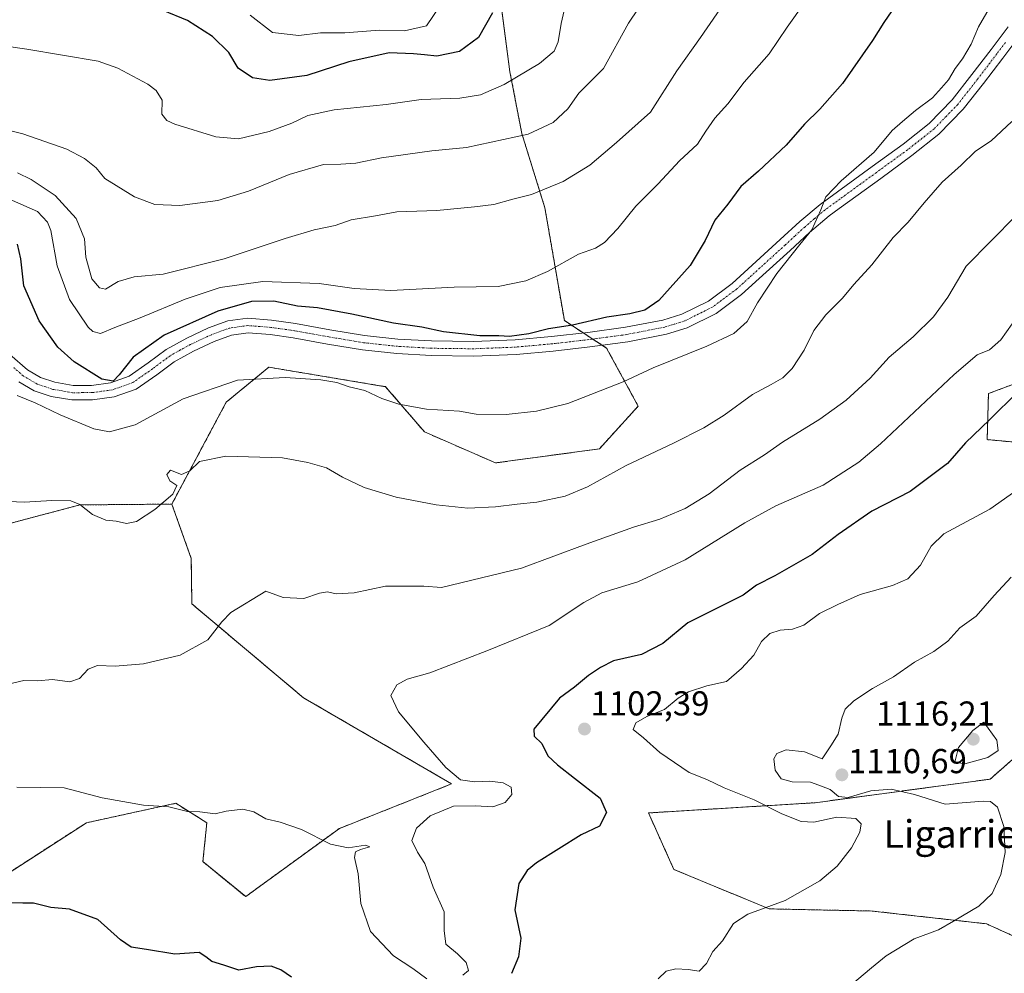
# Model space of a CAD drawing. Units: metres. Extents: x 627486 to 630930, y 4752750 to 4755127.
# Drawn here: x 629483 to 629768, y 4753667 to 4753944 of the extents above; entities that cross this region are included whole.
import ezdxf
from ezdxf.enums import TextEntityAlignment as Align

# ---------------------------------------------------------------- set-up
doc = ezdxf.new("R2010")
doc.units = ezdxf.units.M
doc.header["$MEASUREMENT"] = 0
doc.linetypes.add('TRAZO_Y_PUNTO', pattern=[1, 0.5, -0.25, 0, -0.25])
doc.linetypes.add('TRAZOS', pattern=[0.75, 0.5, -0.25])
for name, color, linetype, lineweight in [('Arbolado forestal', 92, 'TRAZOS', 0), ('Arbolado forestal CxS', 92, 'Continuous', 0), ('Camino', 19, 'Continuous', 0), ('Camino Cxs', 19, 'Continuous', 0), ('Camino eje', 39, 'TRAZO_Y_PUNTO', 13), ('Carátula', 7, 'Continuous', 5), ('Curva de nivel maestra', 36, 'Continuous', 30), ('Curva de nivel normal', 36, 'Continuous', 0), ('Pastizal CxS', 92, 'Continuous', 0), ('Punto de cota en terreno', 7, 'Continuous', 0), ('Rótulo de punto de cota en terreno', 19, 'Continuous', 0), ('Texto cartográfico', 19, 'Continuous', 0)]:
    doc.layers.add(name, color=color, linetype=linetype, lineweight=lineweight)
doc.styles.add('Arial', font='txt', dxfattribs={"height": 0.2})

# ---------------------------------------------------------------- blocks, each defined once
blk = doc.blocks.new('*U182')
at = {"layer": 'Curva de nivel normal', "color": 36, "linetype": 'Continuous', "lineweight": 0}
blk.add_polyline3d([(629710.07, 4753948.44, 1070), (629705.04, 4753941.44, 1070), (629699.81, 4753933.64, 1070), (629692.6, 4753925.43, 1070), (629687.81, 4753919.2, 1070), (629684.06, 4753915, 1070), (629681.48, 4753911.3, 1070), (629679.06, 4753907.53, 1070), (629673.83, 4753902.7, 1070), (629667.71, 4753896, 1070), (629661.17, 4753889.56, 1070), (629655.98, 4753883.07, 1070), (629652.14, 4753879.01, 1070), (629649.48, 4753877.37, 1070), (629644.58, 4753875.57, 1070), (629635.6, 4753870.6, 1070), (629629.35, 4753867.87, 1070), (629621.28, 4753866.22, 1070), (629608.57, 4753866.01, 1070), (629590.2, 4753865.1, 1070), (629579.52, 4753865.63, 1070), (629569.36, 4753867.06, 1070), (629553.1, 4753867.71, 1070), (629540.7, 4753865.98, 1070), (629530.53, 4753862.56, 1070), (629517.48, 4753857.15, 1070), (629510.14, 4753854.39, 1070), (629506.03, 4753852.61, 1070), (629503.84, 4753853.17, 1070), (629502.49, 4753854.49, 1070), (629497.07, 4753862.48, 1070), (629493.47, 4753872.23, 1070), (629491.58, 4753882.51, 1070), (629490.61, 4753884.86, 1070), (629487.72, 4753887.97, 1070), (629479.62, 4753891.58, 1070)], dxfattribs=at)
blk = doc.blocks.new('*U199')
at = {"layer": 'Curva de nivel normal', "color": 36, "linetype": 'Continuous', "lineweight": 0}
blk.add_polyline3d([(629661.91, 4753946.77, 1060), (629659.07, 4753942.6, 1060), (629651.81, 4753929.41, 1060), (629644.68, 4753922.25, 1060), (629641.48, 4753917.74, 1060), (629637.21, 4753913.79, 1060), (629629.97, 4753910.43, 1060), (629612.14, 4753906.48, 1060), (629602.06, 4753905.57, 1060), (629587.5, 4753903.49, 1060), (629580.02, 4753901.96, 1060), (629575.65, 4753901.68, 1060), (629570.66, 4753901.58, 1060), (629560.72, 4753898.66, 1060), (629548.93, 4753893.83, 1060), (629540.03, 4753891.15, 1060), (629529.03, 4753889.7, 1060), (629521.81, 4753890.05, 1060), (629515.86, 4753892.24, 1060), (629507.28, 4753897.58, 1060), (629504.74, 4753900.61, 1060), (629501.4, 4753903.33, 1060), (629496.29, 4753906, 1060), (629483.47, 4753910.51, 1060), (629472.93, 4753913.14, 1060)], dxfattribs=at)
blk = doc.blocks.new('*U202')
at = {"layer": 'Curva de nivel normal', "color": 36, "linetype": 'Continuous', "lineweight": 0}
blk.add_polyline3d([(629687.47, 4753949.44, 1065), (629679.96, 4753938.44, 1065), (629673.1, 4753928.77, 1065), (629665.41, 4753916.77, 1065), (629655.6, 4753907.97, 1065), (629647.83, 4753901.39, 1065), (629640.15, 4753896.7, 1065), (629630.99, 4753892.86, 1065), (629625.51, 4753891.53, 1065), (629620.04, 4753889.98, 1065), (629614.45, 4753889.34, 1065), (629603.55, 4753888.25, 1065), (629591.91, 4753887.89, 1065), (629585.77, 4753886.76, 1065), (629578.64, 4753885.58, 1065), (629574.01, 4753883.93, 1065), (629567.95, 4753882.63, 1065), (629559.5, 4753880.13, 1065), (629541.89, 4753874.26, 1065), (629524.16, 4753869.84, 1065), (629515.81, 4753869.02, 1065), (629511.12, 4753867.66, 1065), (629507.48, 4753865.44, 1065), (629505.75, 4753865.81, 1065), (629503.49, 4753868.44, 1065), (629501.73, 4753874.78, 1065), (629501.42, 4753880.06, 1065), (629498.97, 4753885.98, 1065), (629492.84, 4753892.58, 1065), (629485.94, 4753897.24, 1065), (629482, 4753899.15, 1065)], dxfattribs=at)
blk = doc.blocks.new('*U203')
at = {"layer": 'Curva de nivel normal', "color": 36, "linetype": 'Continuous', "lineweight": 0}
blk.add_polyline3d([(629642.01, 4753953.06, 1055), (629639.53, 4753942.49, 1055), (629638.69, 4753937.12, 1055), (629637.49, 4753934.48, 1055), (629633.22, 4753930.92, 1055), (629623, 4753924.76, 1055), (629616.14, 4753921.77, 1055), (629610.14, 4753920.87, 1055), (629599, 4753920.44, 1055), (629588.84, 4753918.96, 1055), (629573.76, 4753917.42, 1055), (629566.08, 4753915.82, 1055), (629561.48, 4753913.6, 1055), (629554.94, 4753911.15, 1055), (629546, 4753909.04, 1055), (629539.48, 4753909.6, 1055), (629527.56, 4753913.28, 1055), (629525.24, 4753914.31, 1055), (629523.8, 4753916.21, 1055), (629523.88, 4753920.25, 1055), (629522.18, 4753923.09, 1055), (629519.78, 4753924.9, 1055), (629511.01, 4753929.52, 1055), (629505.32, 4753931.57, 1055), (629484.64, 4753935.04, 1055), (629459.94, 4753938.56, 1055)], dxfattribs=at)
blk = doc.blocks.new('*U223')
at = {"layer": 'Curva de nivel maestra', "color": 36, "linetype": 'Continuous', "lineweight": 30}
blk.add_polyline3d([(629738.97, 4753951.44, 1075), (629733.11, 4753942.77, 1075), (629729.83, 4753937.5, 1075), (629721.14, 4753925.1, 1075), (629714.54, 4753917.66, 1075), (629710.06, 4753913.26, 1075), (629704.79, 4753907.25, 1075), (629696.74, 4753899.7, 1075), (629691.66, 4753895.25, 1075), (629687.85, 4753890.1, 1075), (629684.1, 4753885.47, 1075), (629681.32, 4753879.56, 1075), (629676.9, 4753872.31, 1075), (629667.81, 4753862.14, 1075), (629663.81, 4753859.4, 1075), (629659.48, 4753858.27, 1075), (629652.81, 4753857.38, 1075), (629642.81, 4753855.03, 1075), (629635.91, 4753853.95, 1075), (629630.2, 4753852.52, 1075), (629624.58, 4753851.75, 1075), (629621.44, 4753851.94, 1075), (629616.01, 4753851.93, 1075), (629605.44, 4753853.14, 1075), (629599.14, 4753854.44, 1075), (629590.92, 4753855.58, 1075), (629578.9, 4753858.18, 1075), (629568.92, 4753860.02, 1075), (629563.14, 4753860.56, 1075), (629556.22, 4753861.95, 1075), (629549.76, 4753861.89, 1075), (629540.01, 4753859.12, 1075), (629524.49, 4753852.17, 1075), (629515.48, 4753845.77, 1075), (629511.44, 4753840.59, 1075), (629509.68, 4753838.79, 1075), (629506.36, 4753839.39, 1075), (629498.4, 4753844.35, 1075), (629493.69, 4753848.65, 1075), (629488.24, 4753856.3, 1075), (629483.84, 4753866.43, 1075), (629482.94, 4753874.23, 1075), (629481.93, 4753878.55, 1075)], dxfattribs=at)
blk = doc.blocks.new('*U225')
at = {"layer": 'Curva de nivel maestra', "color": 36, "linetype": 'Continuous', "lineweight": 30}
blk.add_polyline3d([(629619.61, 4753945.53, 1050), (629615.58, 4753938.38, 1050), (629610.04, 4753934.31, 1050), (629603.52, 4753933.02, 1050), (629599.9, 4753933.42, 1050), (629596.72, 4753933.65, 1050), (629589.72, 4753933.98, 1050), (629577.97, 4753931.33, 1050), (629565.78, 4753927.44, 1050), (629555.12, 4753925.93, 1050), (629550.11, 4753926.74, 1050), (629545.94, 4753929.57, 1050), (629543.19, 4753934.11, 1050), (629538.51, 4753938.72, 1050), (629531.27, 4753943.31, 1050), (629517.12, 4753949.1, 1050)], dxfattribs=at)
blk = doc.blocks.new('5PATER')
at = {"layer": 'Carátula', "linetype": 'Continuous', "lineweight": 5}
h = blk.add_hatch(color=250, dxfattribs=at)
edge = h.paths.add_edge_path()
edge.add_ellipse((0, 0.01), major_axis=(-1.33, -1.34), ratio=0.999422, start_angle=0, end_angle=360)

msp = doc.modelspace()

# ---------------------------------------------------------------- linework, layer by layer
at = {"layer": 'Arbolado forestal', "color": 92, "linetype": 'TRAZOS', "lineweight": 0}
for points in [[(629622.01, 4753949.18, 1050.11), (629624.7, 4753928.45, 1054.07), (629628.14, 4753910.6, 1059.59), (629634.84, 4753889.02, 1065.95), (629640.47, 4753856.35, 1074), (629645.95, 4753852.78, 1075.63), (629648.69, 4753850.99, 1076.19), (629651.4, 4753849.23, 1076.83), (629652.71, 4753848.38, 1077.04), (629661.87, 4753831.56, 1082.06), (629650.61, 4753819.17, 1082.52), (629620.52, 4753815.1, 1082.12), (629599.93, 4753824.07, 1081.67), (629588.65, 4753837.2, 1079.37), (629554.86, 4753842.83, 1079.25), (629542.45, 4753832.66, 1081.76), (629526.7, 4753803.16, 1085.22)], [(629802.56, 4753818.26, 1106.61), (629763.04, 4753821.84, 1100.9), (629763.39, 4753835.19, 1098.79), (629786.74, 4753843.95, 1100.36)], [(629378.29, 4753667.33, 1099.92), (629434.65, 4753669.75, 1102.08), (629458.71, 4753682.88, 1100.72), (629501.92, 4753710.78, 1096.19), (629527.83, 4753716.42, 1094.73), (629533.36, 4753712.96, 1095.09), (629536.84, 4753710.78, 1095.34), (629535.71, 4753699.52, 1097.16), (629548.1, 4753689.38, 1098.18), (629575.25, 4753709.12, 1094.04), (629607.8, 4753722.05, 1094.69), (629564.89, 4753747, 1092.26), (629532.5, 4753774.23, 1088.87), (629532.33, 4753787.39, 1087.96), (629526.7, 4753803.16, 1085.22)], [(629526.7, 4753803.16, 1085.22), (629499.99, 4753802.92, 1084.95), (629467, 4753794.15, 1086.16), (629441.09, 4753799.79, 1086.07)], [(629784.08, 4753671.79, 1113.16), (629762.88, 4753681.48, 1110.82), (629729.71, 4753685.2, 1107.18), (629699.8, 4753685.82, 1105.04), (629672.2, 4753697.28, 1101.87), (629664.85, 4753713.63, 1100.88), (629713.13, 4753716.59, 1107.83), (629763.88, 4753723.42, 1111.27), (629780.12, 4753737.75, 1115.64)]]:
    msp.add_polyline3d(points, dxfattribs=at)
at = {"layer": 'Arbolado forestal CxS', "color": 92, "linetype": 'Continuous', "lineweight": 0}
for points in [[(629458.71, 4753682.88, 1100.72), (629501.92, 4753710.78, 1096.19), (629527.83, 4753716.42, 1094.73), (629533.36, 4753712.96, 1095.09), (629536.84, 4753710.78, 1095.34), (629535.71, 4753699.52, 1097.16), (629548.1, 4753689.38, 1098.18), (629575.25, 4753709.12, 1094.04), (629607.8, 4753722.05, 1094.69), (629564.89, 4753747, 1092.26), (629532.5, 4753774.23, 1088.87), (629532.33, 4753787.39, 1087.96), (629526.7, 4753803.16, 1085.22), (629542.45, 4753832.66, 1081.76), (629554.86, 4753842.83, 1079.25), (629588.65, 4753837.19, 1079.37), (629599.93, 4753824.07, 1081.67), (629620.52, 4753815.1, 1082.12), (629650.61, 4753819.17, 1082.52), (629661.87, 4753831.56, 1082.06), (629652.71, 4753848.38, 1077.04), (629640.47, 4753856.35, 1074), (629634.84, 4753889.02, 1065.95), (629628.14, 4753910.59, 1059.59), (629624.7, 4753928.45, 1054.07), (629622.01, 4753949.18, 1050.11)], [(629622.01, 4753949.18, 1050.11), (629624.7, 4753928.45, 1054.07), (629628.14, 4753910.59, 1059.59), (629634.84, 4753889.02, 1065.95), (629640.47, 4753856.35, 1074), (629652.71, 4753848.38, 1077.04), (629661.87, 4753831.56, 1082.06), (629650.61, 4753819.17, 1082.52), (629620.52, 4753815.1, 1082.12), (629599.93, 4753824.07, 1081.67), (629588.65, 4753837.19, 1079.37), (629554.86, 4753842.83, 1079.25), (629542.45, 4753832.66, 1081.76), (629526.7, 4753803.16, 1085.22), (629499.99, 4753802.92, 1084.95), (629467, 4753794.15, 1086.16)], [(629786.74, 4753843.95, 1100.36), (629763.39, 4753835.19, 1098.79), (629763.04, 4753821.84, 1100.9), (629802.56, 4753818.26, 1106.61)], [(629780.12, 4753737.75, 1115.64), (629763.88, 4753723.42, 1111.27), (629713.14, 4753716.59, 1107.83), (629664.85, 4753713.63, 1100.88), (629672.2, 4753697.28, 1101.87), (629699.8, 4753685.82, 1105.04), (629729.71, 4753685.2, 1107.18), (629762.88, 4753681.48, 1110.82), (629784.08, 4753671.79, 1113.16)]]:
    msp.add_polyline3d(points, dxfattribs=at)
at = {"layer": 'Camino', "color": 19, "linetype": 'Continuous', "lineweight": 0}
for points in [[(629479.72, 4753846.53, 1078.65), (629484.87, 4753842.05, 1078.3), (629488.59, 4753839.85, 1078.07), (629492.74, 4753838.47, 1077.97), (629498.08, 4753837.56, 1077.31), (629503.43, 4753837.57, 1076.29), (629508.96, 4753838.34, 1075.47), (629514.37, 4753840.26, 1075.89), (629519.85, 4753844.07, 1076.22), (629525.06, 4753847.94, 1076.18), (629531.06, 4753851.26, 1075.94), (629537.35, 4753854.21, 1075.85), (629542.96, 4753856.25, 1075.89), (629548.68, 4753857.03, 1076.36), (629555.63, 4753856.48, 1076.6), (629562.57, 4753855.49, 1076.68), (629572.54, 4753853.71, 1076.86), (629582.54, 4753852.04, 1076.96), (629592.25, 4753850.99, 1076.43), (629601.99, 4753850.44, 1076.11), (629614.09, 4753850.29, 1075.33), (629626.18, 4753850.76, 1074.85), (629636.75, 4753851.72, 1075.26), (629647.3, 4753852.93, 1075.74), (629658.22, 4753854.4, 1076.11), (629669.06, 4753856.51, 1076.36), (629674.53, 4753858.21, 1077.01), (629682.22, 4753862.03, 1077.56), (629689.1, 4753867.14, 1078.02), (629703.05, 4753879.81, 1078.99), (629708.73, 4753885.06, 1079.29), (629714.63, 4753890.05, 1079.69), (629729.68, 4753900.99, 1080.31), (629738.63, 4753907.52, 1080.98), (629746.21, 4753913.49, 1081.09), (629752.91, 4753920.38, 1080.76), (629758.59, 4753927.65, 1080.96), (629764.17, 4753934.98, 1081.11), (629769.1, 4753941.51, 1081.28)], [(629772.46, 4753938.97, 1081.96), (629767.53, 4753932.43, 1081.78), (629761.93, 4753925.07, 1081.46), (629756.09, 4753917.61, 1081.36), (629749.04, 4753910.35, 1081.76), (629741.18, 4753904.16, 1081.81), (629732.16, 4753897.58, 1081.2), (629723.19, 4753891.05, 1081.06), (629720.15, 4753888.85, 1081), (629717.24, 4753886.73, 1080.54), (629711.52, 4753881.9, 1079.9), (629705.9, 4753876.7, 1079.68), (629698.92, 4753870.36, 1079.08), (629691.78, 4753863.88, 1078.47), (629684.43, 4753858.42, 1078.02), (629676.1, 4753854.28, 1077.48), (629670.09, 4753852.42, 1077.37), (629658.91, 4753850.24, 1077.1), (629647.83, 4753848.75, 1076.4), (629637.19, 4753847.52, 1075.9), (629626.46, 4753846.55, 1075.47), (629614.14, 4753846.07, 1076.18), (629601.85, 4753846.22, 1076.88), (629591.9, 4753846.78, 1077.4), (629581.96, 4753847.86, 1077.52), (629571.82, 4753849.55, 1077.71), (629561.9, 4753851.33, 1077.42), (629555.17, 4753852.29, 1077.03), (629548.8, 4753852.79, 1076.59), (629543.97, 4753852.13, 1076.53), (629538.97, 4753850.31, 1076.56), (629532.98, 4753847.5, 1076.5), (629527.35, 4753844.39, 1076.6), (629522.31, 4753840.65, 1076.85), (629516.32, 4753836.48, 1076.94), (629509.96, 4753834.22, 1076.75), (629503.73, 4753833.36, 1077.44), (629497.73, 4753833.34, 1077.95), (629491.72, 4753834.37, 1078.78), (629486.83, 4753835.99, 1078.97), (629482.39, 4753838.62, 1078.83)]]:
    msp.add_polyline3d(points, dxfattribs=at)
at = {"layer": 'Camino Cxs', "color": 19, "linetype": 'Continuous', "lineweight": 0}
for points in [[(629479.72, 4753846.53, 1078.65), (629484.87, 4753842.05, 1078.3), (629488.59, 4753839.85, 1078.07), (629492.74, 4753838.47, 1077.97), (629498.08, 4753837.56, 1077.31), (629503.43, 4753837.57, 1076.29), (629508.96, 4753838.34, 1075.47), (629514.37, 4753840.26, 1075.89), (629519.85, 4753844.07, 1076.22), (629525.06, 4753847.94, 1076.18), (629531.06, 4753851.26, 1075.94), (629537.35, 4753854.21, 1075.85), (629542.96, 4753856.25, 1075.89), (629548.68, 4753857.03, 1076.36), (629555.63, 4753856.48, 1076.6), (629562.57, 4753855.49, 1076.68), (629572.54, 4753853.71, 1076.86), (629582.54, 4753852.04, 1076.96), (629592.25, 4753850.99, 1076.43), (629601.99, 4753850.44, 1076.11), (629614.09, 4753850.29, 1075.33), (629626.18, 4753850.76, 1074.85), (629636.75, 4753851.72, 1075.26), (629647.3, 4753852.93, 1075.74), (629658.22, 4753854.4, 1076.11), (629669.06, 4753856.51, 1076.36), (629674.53, 4753858.21, 1077.01), (629682.22, 4753862.03, 1077.56), (629689.1, 4753867.14, 1078.02), (629703.05, 4753879.81, 1078.99), (629708.73, 4753885.06, 1079.29), (629714.63, 4753890.05, 1079.69), (629729.68, 4753900.99, 1080.31), (629738.63, 4753907.52, 1080.98), (629746.21, 4753913.49, 1081.09), (629752.91, 4753920.38, 1080.76), (629758.59, 4753927.65, 1080.96), (629764.17, 4753934.98, 1081.11), (629769.1, 4753941.51, 1081.28)], [(629772.46, 4753938.97, 1081.96), (629767.53, 4753932.43, 1081.78), (629761.93, 4753925.07, 1081.46), (629756.09, 4753917.61, 1081.36), (629749.04, 4753910.35, 1081.76), (629741.18, 4753904.16, 1081.81), (629732.16, 4753897.58, 1081.2), (629723.19, 4753891.05, 1081.06), (629720.15, 4753888.85, 1081), (629717.24, 4753886.73, 1080.54), (629711.52, 4753881.9, 1079.9), (629705.9, 4753876.7, 1079.68), (629698.92, 4753870.36, 1079.08), (629691.78, 4753863.88, 1078.47), (629684.43, 4753858.42, 1078.02), (629676.1, 4753854.28, 1077.48), (629670.09, 4753852.42, 1077.37), (629658.91, 4753850.24, 1077.1), (629647.83, 4753848.75, 1076.4), (629637.19, 4753847.52, 1075.9), (629626.46, 4753846.55, 1075.47), (629614.14, 4753846.07, 1076.18), (629601.85, 4753846.22, 1076.88), (629591.9, 4753846.78, 1077.4), (629581.96, 4753847.86, 1077.52), (629571.82, 4753849.55, 1077.71), (629561.9, 4753851.33, 1077.42), (629555.17, 4753852.29, 1077.03), (629548.8, 4753852.79, 1076.59), (629543.97, 4753852.13, 1076.53), (629538.97, 4753850.31, 1076.56), (629532.98, 4753847.5, 1076.5), (629527.35, 4753844.39, 1076.6), (629522.31, 4753840.65, 1076.85), (629516.32, 4753836.48, 1076.94), (629509.96, 4753834.22, 1076.75), (629503.73, 4753833.36, 1077.44), (629497.73, 4753833.34, 1077.95), (629491.72, 4753834.37, 1078.78), (629486.83, 4753835.99, 1078.97), (629482.39, 4753838.62, 1078.83)]]:
    msp.add_polyline3d(points, dxfattribs=at)
at = {"layer": 'Camino eje', "color": 39, "linetype": 'TRAZO_Y_PUNTO', "lineweight": 13}
msp.add_polyline3d([(629768.32, 4753936.98, 1081.5), (629765.85, 4753933.71, 1081.45), (629760.26, 4753926.36, 1081.2), (629757.42, 4753922.73, 1081.05), (629754.5, 4753919, 1081.04), (629751.15, 4753915.55, 1081.17), (629747.63, 4753911.92, 1081.36), (629739.91, 4753905.84, 1081.36), (629730.92, 4753899.29, 1080.73), (629726.44, 4753896.03, 1080.71), (629721.95, 4753892.76, 1080.5), (629720.43, 4753891.66, 1080.52), (629715.94, 4753888.39, 1080), (629712.99, 4753885.9, 1079.91), (629710.13, 4753883.48, 1079.61), (629707.29, 4753880.86, 1079.51), (629704.48, 4753878.26, 1079.34), (629694.01, 4753868.75, 1078.46), (629690.44, 4753865.51, 1078.23), (629683.33, 4753860.23, 1077.76), (629675.32, 4753856.25, 1077.26), (629672.31, 4753855.32, 1076.99), (629669.58, 4753854.47, 1076.81), (629658.57, 4753852.32, 1076.66), (629647.57, 4753850.84, 1076.07), (629642.25, 4753850.23, 1075.65), (629636.97, 4753849.62, 1075.52), (629631.69, 4753849.14, 1075.38), (629626.32, 4753848.66, 1075.28), (629614.12, 4753848.18, 1076.04), (629601.92, 4753848.33, 1076.67), (629592.08, 4753848.89, 1076.98), (629587.22, 4753849.41, 1077.05), (629582.25, 4753849.95, 1077.2), (629572.18, 4753851.63, 1077.3), (629567.22, 4753852.52, 1077.1), (629562.24, 4753853.41, 1076.92), (629555.4, 4753854.39, 1076.71), (629552.22, 4753854.64, 1076.53), (629548.74, 4753854.91, 1076.39), (629543.47, 4753854.19, 1076.15), (629538.16, 4753852.26, 1076.25), (629532.02, 4753849.38, 1076.18), (629529.21, 4753847.83, 1076.34), (629526.21, 4753846.17, 1076.42), (629521.08, 4753842.36, 1076.61), (629518.34, 4753840.46, 1076.56), (629515.35, 4753838.37, 1076.55), (629509.46, 4753836.28, 1076.13), (629506.35, 4753835.85, 1076.3), (629503.58, 4753835.47, 1076.86), (629500.91, 4753835.46, 1077.26), (629497.91, 4753835.45, 1077.63), (629494.9, 4753835.97, 1078.01), (629492.23, 4753836.42, 1078.36), (629490.16, 4753837.11, 1078.44), (629487.71, 4753837.92, 1078.39), (629483.63, 4753840.34, 1078.55), (629480.9, 4753842.71, 1078.72)], dxfattribs=at)
at = {"layer": 'Curva de nivel maestra', "color": 36, "linetype": 'Continuous', "lineweight": 30}
for points in [[(629771.94, 4753835.67, 1100), (629763.68, 4753827.58, 1100), (629756.73, 4753820.93, 1100), (629751.57, 4753814.92, 1100), (629740.71, 4753806.77, 1100), (629729.55, 4753801.1, 1100), (629719.82, 4753794.32, 1100), (629712.32, 4753788.58, 1100), (629701.49, 4753782.36, 1100), (629696.2, 4753779.61, 1100), (629692.28, 4753776.77, 1100), (629676.3, 4753768.77, 1100), (629669.03, 4753762.71, 1100), (629662.84, 4753759.53, 1100), (629654.75, 4753757.71, 1100), (629650.98, 4753755.77, 1100), (629647.48, 4753753.44, 1100), (629643.44, 4753750.1, 1100), (629639.04, 4753746.87, 1100), (629631.62, 4753737.87, 1100), (629631.71, 4753735.86, 1100), (629633.96, 4753733.78, 1100), (629635.7, 4753730.19, 1100), (629638.52, 4753727.61, 1100), (629643.37, 4753723.67, 1100), (629650.83, 4753717.88, 1100), (629652.65, 4753713.77, 1100), (629650.69, 4753709.82, 1100), (629645.35, 4753707.26, 1100), (629632.36, 4753699.2, 1100), (629629.67, 4753696.97, 1100), (629627.26, 4753693.16, 1100), (629626.15, 4753685.58, 1100), (629627.89, 4753677.36, 1100), (629627.14, 4753671.92, 1100), (629625.18, 4753667.1, 1100)], [(629561.4, 4753666.07, 1100), (629558.25, 4753668.14, 1100), (629555.52, 4753669.2, 1100), (629551.24, 4753669.05, 1100), (629546.08, 4753668.09, 1100), (629541.81, 4753669.55, 1100), (629538.25, 4753670.6, 1100), (629536.56, 4753671.89, 1100), (629534.58, 4753673.15, 1100), (629527.58, 4753672.74, 1100), (629519.33, 4753674.01, 1100), (629514.88, 4753674.69, 1100), (629511.83, 4753676.86, 1100), (629505.24, 4753682.72, 1100), (629497.08, 4753685.71, 1100), (629491.58, 4753686.21, 1100), (629486.58, 4753687.47, 1100), (629483.52, 4753687.5, 1100), (629480.04, 4753687.6, 1100)]]:
    msp.add_polyline3d(points, dxfattribs=at)
at = {"layer": 'Curva de nivel normal', "color": 36, "linetype": 'Continuous', "lineweight": 0}
for points in [[(629766.02, 4753951.04, 1080), (629760.5, 4753941.48, 1080), (629758.36, 4753936.46, 1080), (629755.92, 4753932.24, 1080), (629753.71, 4753929.44, 1080), (629751.78, 4753926.15, 1080), (629749.81, 4753923.83, 1080), (629747.14, 4753920.88, 1080), (629742.22, 4753917.26, 1080), (629738.44, 4753914.1, 1080), (629735.53, 4753911.46, 1080), (629730.29, 4753905.19, 1080), (629720.75, 4753896.83, 1080), (629716.3, 4753892.26, 1080), (629714.82, 4753888.48, 1080), (629712.16, 4753882.68, 1080), (629708.72, 4753878.44, 1080), (629702.07, 4753869.96, 1080), (629696.46, 4753861.53, 1080), (629693.48, 4753856.09, 1080), (629689.55, 4753852.64, 1080), (629681.78, 4753848.93, 1080), (629666.22, 4753842.65, 1080), (629657.49, 4753838.62, 1080), (629641.5, 4753832.36, 1080), (629632.41, 4753830.09, 1080), (629623.64, 4753829.1, 1080), (629614.91, 4753829.22, 1080), (629610.12, 4753830.08, 1080), (629600.48, 4753830.64, 1080), (629592.48, 4753832.15, 1080), (629587.61, 4753833.78, 1080), (629582.66, 4753836.11, 1080), (629578.06, 4753837.15, 1080), (629574.53, 4753838.36, 1080), (629569.9, 4753839.2, 1080), (629559.57, 4753839.87, 1080), (629545.71, 4753839.09, 1080), (629530.01, 4753833.63, 1080), (629516.09, 4753826.15, 1080), (629508.63, 4753824.06, 1080), (629504.06, 4753824.96, 1080), (629494.33, 4753829.02, 1080), (629487.08, 4753832.47, 1080), (629481.88, 4753834.65, 1080)], [(629604.6, 4753947.81, 1045), (629600.49, 4753941.77, 1045), (629594.16, 4753940.31, 1045), (629586.86, 4753940.53, 1045), (629576.81, 4753939.79, 1045), (629569.81, 4753939.76, 1045), (629563.48, 4753939, 1045), (629555.88, 4753939.88, 1045), (629549.4, 4753944.92, 1045)], [(629770.16, 4753914.1, 1085), (629764.15, 4753908.44, 1085), (629759.64, 4753905.44, 1085), (629755.49, 4753901.44, 1085), (629750.02, 4753896.44, 1085), (629744.79, 4753890.44, 1085), (629740.13, 4753884.87, 1085), (629735.74, 4753880.48, 1085), (629729.61, 4753872.56, 1085), (629724.4, 4753866.83, 1085), (629721.14, 4753862.88, 1085), (629716.28, 4753858.02, 1085), (629712.75, 4753853.44, 1085), (629709.95, 4753847.77, 1085), (629706.51, 4753842.44, 1085), (629703.84, 4753839.77, 1085), (629700.45, 4753837.8, 1085), (629694.96, 4753834.91, 1085), (629686.78, 4753828.93, 1085), (629680.94, 4753825.28, 1085), (629672.09, 4753820.82, 1085), (629658.39, 4753814.37, 1085), (629647.14, 4753808.18, 1085), (629640.74, 4753805.46, 1085), (629632.45, 4753803.7, 1085), (629626.78, 4753803.12, 1085), (629620.48, 4753802.32, 1085), (629612.49, 4753801.94, 1085), (629603.35, 4753802.92, 1085), (629591.72, 4753805.17, 1085), (629582.47, 4753807.96, 1085), (629576.17, 4753810.96, 1085), (629571.48, 4753813.69, 1085), (629566.14, 4753815.24, 1085), (629558.76, 4753816.58, 1085), (629542.36, 4753817.06, 1085), (629534.72, 4753815.51, 1085), (629531.88, 4753812.8, 1085), (629529.48, 4753811.74, 1085), (629526.34, 4753813.03, 1085), (629525.24, 4753811.78, 1085), (629526.14, 4753809.91, 1085), (629528.12, 4753808.53, 1085), (629526.97, 4753806.01, 1085), (629521.81, 4753801.58, 1085), (629516.48, 4753798.13, 1085), (629513.58, 4753797.53, 1085), (629510.56, 4753798.18, 1085), (629507.57, 4753798.46, 1085), (629503.74, 4753800.1, 1085), (629500.07, 4753803.03, 1085), (629497.45, 4753804.08, 1085), (629491.96, 4753804.19, 1085), (629483.95, 4753803.68, 1085), (629476.94, 4753804.01, 1085)], [(629473.01, 4753749.48, 1090), (629483.79, 4753751.98, 1090), (629487.74, 4753751.97, 1090), (629492.13, 4753752.32, 1090), (629497.14, 4753751.62, 1090), (629499.94, 4753752.6, 1090), (629502.46, 4753755.31, 1090), (629505.16, 4753756.37, 1090), (629510.28, 4753756.2, 1090), (629518.48, 4753756.89, 1090), (629529.14, 4753759.4, 1090), (629537.1, 4753763.77, 1090), (629541.23, 4753769.05, 1090), (629543.82, 4753771.77, 1090), (629553.97, 4753777.93, 1090), (629558.94, 4753776.11, 1090), (629564.98, 4753775.83, 1090), (629569.48, 4753777.32, 1090), (629571.81, 4753777.72, 1090), (629574.34, 4753777.13, 1090), (629579.58, 4753777.43, 1090), (629588.62, 4753779.32, 1090), (629599.74, 4753779.38, 1090), (629604.89, 4753778.96, 1090), (629628.04, 4753784.6, 1090), (629646.78, 4753791.56, 1090), (629660.48, 4753796.48, 1090), (629668.14, 4753798.82, 1090), (629675.48, 4753801.88, 1090), (629682.48, 4753806.18, 1090), (629691.4, 4753812.96, 1090), (629698.52, 4753817.47, 1090), (629703.74, 4753821.09, 1090), (629714.48, 4753827.8, 1090), (629722.12, 4753833.27, 1090), (629729.08, 4753839.62, 1090), (629734.6, 4753845.73, 1090), (629741.55, 4753851.62, 1090), (629747.5, 4753857.4, 1090), (629751.6, 4753863.1, 1090), (629756.92, 4753872.1, 1090), (629771.41, 4753886.85, 1090)], [(629771.93, 4753857.77, 1095), (629766.99, 4753850.77, 1095), (629763.69, 4753847.88, 1095), (629760.16, 4753846.44, 1095), (629753.48, 4753840.76, 1095), (629732.14, 4753820.6, 1095), (629725.82, 4753815.32, 1095), (629715.48, 4753808.6, 1095), (629701.81, 4753802.62, 1095), (629692.81, 4753797.75, 1095), (629675.48, 4753786.96, 1095), (629661.81, 4753780.63, 1095), (629651.38, 4753777.39, 1095), (629646.07, 4753774.65, 1095), (629636.04, 4753767.94, 1095), (629618.02, 4753760.67, 1095), (629601.45, 4753754.25, 1095), (629594.89, 4753752.4, 1095), (629591.89, 4753750.8, 1095), (629590.16, 4753747.72, 1095), (629592.42, 4753742.98, 1095), (629599.78, 4753734.1, 1095), (629606.11, 4753726.76, 1095), (629610.4, 4753723.27, 1095), (629614.41, 4753722.67, 1095), (629618.85, 4753722.81, 1095), (629622.75, 4753722.39, 1095), (629625.05, 4753721.1, 1095), (629625.21, 4753718.98, 1095), (629623.31, 4753716.63, 1095), (629619.73, 4753715.39, 1095), (629614.71, 4753715.73, 1095), (629608.33, 4753715.62, 1095), (629601.62, 4753712.81, 1095), (629597.6, 4753709.2, 1095), (629596.27, 4753705.69, 1095), (629597.93, 4753702.26, 1095), (629600.03, 4753698.99, 1095), (629602.45, 4753692.08, 1095), (629605.67, 4753684.97, 1095), (629605.61, 4753679.57, 1095), (629606.12, 4753675.58, 1095), (629609.49, 4753672.78, 1095), (629612.02, 4753670.27, 1095), (629612.73, 4753667.97, 1095), (629611.03, 4753666.57, 1095)], [(629781.16, 4753814, 1105), (629763.81, 4753801.65, 1105), (629750.51, 4753794.49, 1105), (629746.78, 4753790.98, 1105), (629743.66, 4753785.48, 1105), (629740.02, 4753781.5, 1105), (629735.55, 4753779.54, 1105), (629726.22, 4753776.99, 1105), (629719.78, 4753774.05, 1105), (629714.43, 4753771.41, 1105), (629709.88, 4753768.09, 1105), (629706.61, 4753766.9, 1105), (629703, 4753766.6, 1105), (629700.04, 4753765.6, 1105), (629697.58, 4753763.33, 1105), (629695.41, 4753759.34, 1105), (629691.81, 4753755.5, 1105), (629687.48, 4753751.74, 1105), (629681.81, 4753750.52, 1105), (629676.48, 4753748.78, 1105), (629673.48, 4753746.89, 1105), (629669.48, 4753743.65, 1105), (629664.34, 4753741.54, 1105), (629661.23, 4753739.73, 1105), (629660.42, 4753737.77, 1105), (629663.37, 4753735.44, 1105), (629668.14, 4753731.17, 1105), (629676.64, 4753725.35, 1105), (629681.73, 4753723.3, 1105), (629686.79, 4753720.9, 1105), (629695.48, 4753717.45, 1105), (629703.48, 4753713.4, 1105), (629709.14, 4753711.13, 1105), (629712.81, 4753710.99, 1105), (629719.48, 4753712.36, 1105), (629724.95, 4753711.98, 1105), (629726.5, 4753710.51, 1105), (629726.16, 4753708.07, 1105), (629723.73, 4753703.56, 1105), (629719.58, 4753698.23, 1105), (629714.56, 4753693.94, 1105), (629704.43, 4753688.24, 1105), (629693.63, 4753684.29, 1105), (629689.54, 4753681.63, 1105), (629686.27, 4753676.56, 1105), (629683.46, 4753673.44, 1105), (629681.71, 4753670, 1105), (629679.58, 4753667.8, 1105), (629676.38, 4753668.23, 1105), (629672.78, 4753668.44, 1105), (629669.94, 4753667.75, 1105), (629667.62, 4753665.58, 1105)], [(629770.02, 4753781.98, 1110), (629765.05, 4753776.62, 1110), (629759.86, 4753770.65, 1110), (629755.06, 4753767.32, 1110), (629751.62, 4753763.4, 1110), (629747.52, 4753760.42, 1110), (629742, 4753757.36, 1110), (629735.86, 4753753.07, 1110), (629729.78, 4753749.7, 1110), (629724.36, 4753746.11, 1110), (629721.9, 4753743.7, 1110), (629720.92, 4753741.08, 1110), (629719.87, 4753736.44, 1110), (629717.73, 4753733.06, 1110), (629715.17, 4753729.34, 1110), (629710.11, 4753731.37, 1110), (629704.79, 4753731.92, 1110), (629702.07, 4753730.86, 1110), (629701.19, 4753729.28, 1110), (629701.62, 4753726, 1110), (629703.34, 4753723.5, 1110), (629706.55, 4753722.66, 1110), (629711.83, 4753722.58, 1110), (629714.28, 4753721.72, 1110), (629717.5, 4753720.39, 1110), (629719.91, 4753718.35, 1110), (629722.7, 4753718.11, 1110), (629729.29, 4753720.05, 1110), (629735.2, 4753720.57, 1110), (629741.99, 4753718.99, 1110), (629750.81, 4753716.21, 1110), (629761.84, 4753717.01, 1110), (629763.96, 4753716.92, 1110), (629766.01, 4753715.3, 1110), (629767.86, 4753709.72, 1110), (629768.2, 4753702.16, 1110), (629767.01, 4753695.77, 1110), (629764.46, 4753690.3, 1110), (629760.62, 4753686.58, 1110), (629753.3, 4753682.3, 1110), (629748.9, 4753679.74, 1110), (629741.84, 4753677.1, 1110), (629733.76, 4753672.25, 1110), (629729.48, 4753668.7, 1110), (629721.59, 4753662.07, 1110)], [(629756.57, 4753727.86, 1115), (629763.26, 4753729.71, 1115), (629766.19, 4753731.77, 1115), (629765.85, 4753734.73, 1115), (629762.02, 4753739.98, 1115), (629758.85, 4753737.57, 1115), (629754.74, 4753732.6, 1115), (629753.68, 4753728.38, 1115), (629756.57, 4753727.86, 1115)], [(629600.58, 4753665.54, 1095), (629596.53, 4753668.49, 1095), (629590.93, 4753672.23, 1095), (629584.31, 4753679.27, 1095), (629581.45, 4753687.41, 1095), (629580.71, 4753696.01, 1095), (629579.64, 4753700.72, 1095), (629579.94, 4753702.4, 1095), (629581.38, 4753703.04, 1095), (629584.12, 4753703.83, 1095), (629582.8, 4753704.3, 1095), (629577.79, 4753703.56, 1095), (629572.68, 4753704.6, 1095), (629564.3, 4753708.8, 1095), (629558.1, 4753710.91, 1095), (629553.9, 4753711.9, 1095), (629550.51, 4753713.95, 1095), (629547.24, 4753714.7, 1095), (629542.48, 4753714.1, 1095), (629539.23, 4753713.42, 1095), (629534.82, 4753713.95, 1095), (629531.23, 4753714.06, 1095), (629525.81, 4753715.38, 1095), (629518.48, 4753715.9, 1095), (629506.48, 4753718, 1095), (629495.46, 4753720.9, 1095), (629481.81, 4753721.14, 1095)]]:
    msp.add_polyline3d(points, dxfattribs=at)
at = {"layer": 'Pastizal CxS', "color": 92, "linetype": 'Continuous', "lineweight": 0}
for points in [[(629802.56, 4753818.26, 1106.61), (629763.04, 4753821.84, 1100.9), (629763.39, 4753835.19, 1098.79), (629786.74, 4753843.95, 1100.36)], [(629802.56, 4753818.26, 1106.61), (629763.04, 4753821.84, 1100.9), (629763.39, 4753835.19, 1098.79), (629786.74, 4753843.95, 1100.36)], [(629378.29, 4753667.33, 1099.92), (629434.65, 4753669.75, 1102.08), (629458.71, 4753682.88, 1100.72), (629501.92, 4753710.78, 1096.19), (629527.83, 4753716.42, 1094.73), (629533.36, 4753712.96, 1095.09), (629536.84, 4753710.78, 1095.34), (629535.71, 4753699.52, 1097.16), (629548.1, 4753689.38, 1098.18), (629575.25, 4753709.12, 1094.04), (629607.8, 4753722.05, 1094.69), (629564.89, 4753747, 1092.26), (629532.5, 4753774.23, 1088.87), (629532.33, 4753787.39, 1087.96), (629526.7, 4753803.16, 1085.22)], [(629526.7, 4753803.16, 1085.22), (629499.99, 4753802.92, 1084.95), (629467, 4753794.15, 1086.16), (629441.09, 4753799.79, 1086.07)], [(629467, 4753794.15, 1086.16), (629499.99, 4753802.92, 1084.95), (629526.7, 4753803.16, 1085.22), (629532.33, 4753787.39, 1087.96), (629532.5, 4753774.23, 1088.87), (629564.89, 4753747, 1092.26), (629607.8, 4753722.05, 1094.69), (629575.25, 4753709.12, 1094.04), (629548.1, 4753689.38, 1098.18), (629535.71, 4753699.52, 1097.16), (629536.84, 4753710.78, 1095.34), (629533.36, 4753712.96, 1095.09), (629527.83, 4753716.42, 1094.73), (629501.92, 4753710.78, 1096.19), (629458.71, 4753682.88, 1100.72)], [(629784.08, 4753671.79, 1113.16), (629762.88, 4753681.48, 1110.82), (629729.71, 4753685.2, 1107.18), (629699.8, 4753685.82, 1105.04), (629672.2, 4753697.28, 1101.87), (629664.85, 4753713.63, 1100.88), (629713.14, 4753716.59, 1107.83), (629763.88, 4753723.42, 1111.27), (629780.12, 4753737.75, 1115.64)], [(629784.08, 4753671.79, 1113.16), (629762.88, 4753681.48, 1110.82), (629729.71, 4753685.2, 1107.18), (629699.8, 4753685.82, 1105.04), (629672.2, 4753697.28, 1101.87), (629664.85, 4753713.63, 1100.88), (629713.13, 4753716.59, 1107.83), (629763.88, 4753723.42, 1111.27), (629780.12, 4753737.75, 1115.64)]]:
    msp.add_polyline3d(points, dxfattribs=at)

# ---------------------------------------------------------------- block references
at = {"layer": 'Curva de nivel maestra', "color": 36, "linetype": 'Continuous', "lineweight": 30}
for name in ['*U225', '*U223']:
    msp.add_blockref(name, (0, 0), dxfattribs=at)
at = {"layer": 'Curva de nivel normal', "color": 36, "linetype": 'Continuous', "lineweight": 0}
for name in ['*U203', '*U199', '*U202', '*U182']:
    msp.add_blockref(name, (0, 0), dxfattribs=at)
at = {"layer": 'Punto de cota en terreno', "linetype": 'Continuous', "lineweight": 0}
for p in [(629646.31, 4753737.95, 1102.39), (629759, 4753735, 1116.21), (629720.92, 4753724.66, 1110.69)]:
    msp.add_blockref('5PATER', p, dxfattribs=at)

# ---------------------------------------------------------------- texts
at = {"layer": 'Rótulo de punto de cota en terreno', "color": 19, "linetype": 'Continuous', "lineweight": 0, "style": 'Arial'}
for s, p in [('1102,39', (629648.07, 4753739.71)), ('1116,21', (629730.83, 4753736.76)), ('1110,69', (629722.68, 4753722.97))]:
    msp.add_text(s, height=7, dxfattribs=at).set_placement(p, align=Align.BOTTOM_LEFT)
at = {"layer": 'Texto cartográfico', "color": 19, "linetype": 'Continuous', "lineweight": 0, "style": 'Arial'}
msp.add_text('Ligarrieta', height=8, dxfattribs=at).set_placement((629757.49, 4753707.52), align=Align.MIDDLE_CENTER)

doc.saveas('drawing.dxf')
